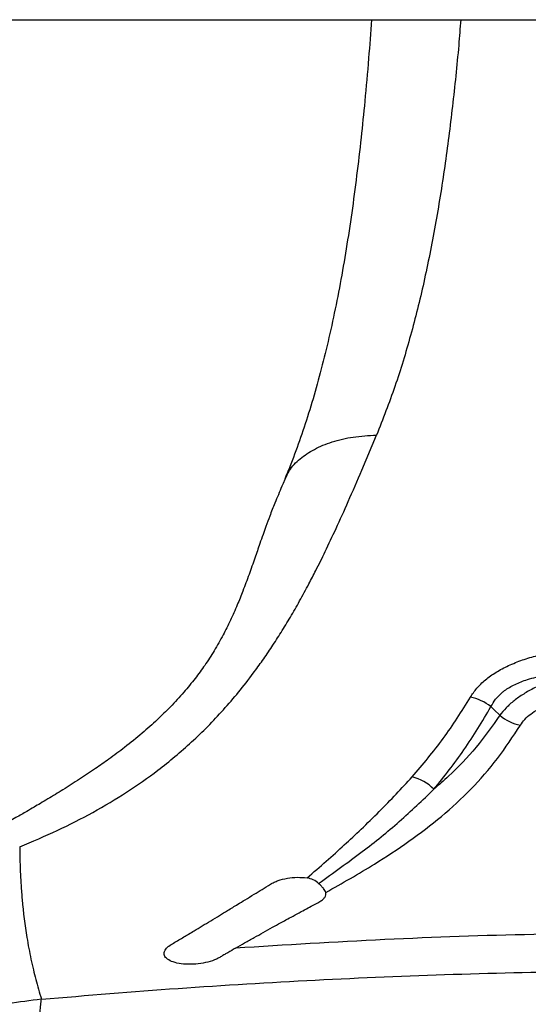
# Model space of a CAD drawing. Units: millimetres. Extents: x 67757.5 to 67773.5, y 32853.1 to 32858.9.
# Drawn here: x 67767.1 to 67767.2, y 32855.2 to 32855.4 of the extents above; entities that cross this region are included whole.
import ezdxf

# ---------------------------------------------------------------- set-up
doc = ezdxf.new("R2010")
doc.units = ezdxf.units.MM
doc.linetypes.add('SLD-CONTINUA', pattern=[0])

msp = doc.modelspace()

# ---------------------------------------------------------------- linework, layer by layer
at = {"color": 7, "linetype": 'SLD-CONTINUA'}
for p, q in [((67765.37198063651, 32855.38472826863), (67767.9929633229, 32855.38472826863)), ((67767.16189218461, 32855.28544940345), (67767.16511364083, 32855.29312215165)), ((67767.1448638381, 32855.28311499637), (67767.14501267689, 32855.28342558739))]:
    msp.add_line(p, q, dxfattribs=at)
at = {"color": 7, "linetype": 'SLD-CONTINUA', "flags": 128}
msp.add_lwpolyline([(67767.19036073617, 32855.23330821769), (67767.19107068621, 32855.23261483347), (67767.19232201732, 32855.23139301573)], dxfattribs=at)
at = {"color": 7, "linetype": 'SLD-CONTINUA'}
for centre, radius, start, end in [((67767.18391422901, 32855.22516447809), 0.01038643100665462, 51.63519604632736, 79.40079097344439), ((67767.19888803136, 32855.2392798667), 0.01026230766491236, 230.221714729704, 258.5318483804695), ((67767.17070811876, 32855.20812388326), 0.00994742425866646, 44.56337611198216, 76.93817203394569)]:
    msp.add_arc(centre, radius, start, end, dxfattribs=at)
for points, knots in [([(67767.16403320481, 32855.38472826863), (67767.16382180972, 32855.3818866652), (67767.16337300264, 32855.37585373547), (67767.16259556406, 32855.36718547574), (67767.16172288737, 32855.35855922679), (67767.1607722406, 32855.35035771063), (67767.1596866775, 32855.34218797731), (67767.15847653823, 32855.33424508096), (67767.15713727214, 32855.32656008766), (67767.15566534718, 32855.31915638463), (67767.15405905212, 32855.31205095703), (67767.15231677197, 32855.30525648584), (67767.15044137186, 32855.29877604602), (67767.14842274724, 32855.29262480134), (67767.14657966635, 32855.28752969785), (67767.14533720666, 32855.2845755829), (67767.14487845954, 32855.28348484993)], [0, 0, 0, 0, 0.07613813575135157, 0.1616467725859772, 0.2351310087001655, 0.3126477831747463, 0.3895598000682124, 0.4655570366535939, 0.5404351908276914, 0.6140394776184583, 0.6862660798360813, 0.7570610257259288, 0.8264173535629431, 0.8943714627986629, 0.9609993074045547, 1, 1, 1, 1]), ([(67767.1836993018, 32855.38472826863), (67767.18355444721, 32855.38285240933), (67767.18305609949, 32855.37639883191), (67767.18190246396, 32855.36559054998), (67767.18022693008, 32855.35231864791), (67767.17814966089, 32855.33935855758), (67767.17567301636, 32855.32692289361), (67767.17271865369, 32855.31508022273), (67767.16930800564, 32855.3038003332), (67767.16651979992, 32855.29670072012), (67767.1651264717, 32855.29315288599)], [0, 0, 0, 0, 0.05620730318810834, 0.1933717421146284, 0.3307323641865783, 0.4680383847719046, 0.6051282551824767, 0.736717851975668, 0.8684320710268043, 1, 1, 1, 1]), ([(67767.14501267689, 32855.28342558739), (67767.14528124793, 32855.28407308453), (67767.14596488864, 32855.2857212719), (67767.14817013105, 32855.28798188773), (67767.15136086961, 32855.29014055899), (67767.1553333929, 32855.29176550769), (67767.16000246393, 32855.2928794248), (67767.1633856637, 32855.2930600539), (67767.16512644693, 32855.29315299435)], [0, 0, 0, 0, 0.1111903717232319, 0.2830322403479892, 0.4505939483635346, 0.6266949552106835, 0.8079205458704399, 0.9999999999999999, 0.9999999999999999, 0.9999999999999999, 0.9999999999999999]), ([(67767.13795433189, 32855.24067228645), (67767.13863999484, 32855.24160825655), (67767.14003857836, 32855.24351740505), (67767.1420745647, 32855.24651699211), (67767.14411862087, 32855.24969380449), (67767.14616253544, 32855.25306110023), (67767.14820831144, 32855.25662516657), (67767.15007025488, 32855.26005181904), (67767.15194823378, 32855.26368224577), (67767.1539372491, 32855.26772718335), (67767.15631871871, 32855.27278928488), (67767.15901338532, 32855.27874715776), (67767.16089387631, 32855.28312520268), (67767.16189218461, 32855.28544940345)], [0, 0, 0, 0, 0.07125635306072374, 0.1453454135897664, 0.222276211881127, 0.3020600617260665, 0.3847121173907979, 0.4702529762606326, 0.5353647276111212, 0.627196553938429, 0.7352015083579329, 0.8594247275195231, 1, 1, 1, 1]), ([(67767.14478225296, 32855.28315106337), (67767.1446059662, 32855.28272876765), (67767.14389698286, 32855.28103039486), (67767.14280276469, 32855.27843746582), (67767.14165314016, 32855.27550597696), (67767.14079794829, 32855.2731961384), (67767.14006667101, 32855.27114959102), (67767.13925605669, 32855.26882708624), (67767.13824241165, 32855.26588232482), (67767.13701844381, 32855.2623984206), (67767.13572445209, 32855.25893497108), (67767.13434870323, 32855.25552903173), (67767.13290211, 32855.25226524127), (67767.13124865101, 32855.24893932424), (67767.12941152461, 32855.24569358054), (67767.12734466483, 32855.2425069642), (67767.1251007331, 32855.23944278769), (67767.12260194388, 32855.23639721233), (67767.11982562163, 32855.23337408614), (67767.11673163401, 32855.2303391913), (67767.11337806602, 32855.22735362686), (67767.10980945069, 32855.22446421489), (67767.10633902487, 32855.22187619437), (67767.10299355384, 32855.21952937417), (67767.09962454646, 32855.21728748853), (67767.09610072339, 32855.21505333003), (67767.09320935058, 32855.21328932431), (67767.09108096857, 32855.21202007186), (67767.08954042429, 32855.21111296193), (67767.08774507762, 32855.21006806169), (67767.08535306178, 32855.20869542878), (67767.08218008307, 32855.20690449279), (67767.0788322112, 32855.20504482182), (67767.07657769426, 32855.20379396353), (67767.07561971384, 32855.20326245377)], [0, 0, 0, 0, 0.01140624654851951, 0.04587320604614374, 0.07333388977567391, 0.09405737788986616, 0.1106443619886419, 0.1298480960048517, 0.161021128077638, 0.1974276126308397, 0.2341409696683949, 0.2658766598178803, 0.3035111926064784, 0.3424471425026307, 0.3863271443059539, 0.4271423897693843, 0.4640588375430104, 0.5041474388891788, 0.5465796224329333, 0.5841193009503572, 0.6249099997543563, 0.6687360302723687, 0.7062027354772142, 0.7363666444389595, 0.7722262322840637, 0.8078039507272888, 0.8398116178817682, 0.8553122068999159, 0.8686563915463917, 0.8838578476976343, 0.9061335373547427, 0.9356556328748921, 0.9726590458530616, 1, 1, 1, 1]), ([(67767.18582468605, 32855.23537369467), (67767.18626497647, 32855.23603979303), (67767.1871457319, 32855.23737225389), (67767.18908936612, 32855.23923617613), (67767.1914523494, 32855.24092791727), (67767.1942208168, 32855.24240197073), (67767.19728532406, 32855.24363031476), (67767.2005507915, 32855.2446012765), (67767.2039812514, 32855.24536051517), (67767.20634335233, 32855.24568667091), (67767.20755280807, 32855.24585367095)], [0, 0, 0, 0, 0.1235558677167165, 0.2471607316915743, 0.3720318763533619, 0.4965496026530029, 0.6224837439498415, 0.7477692370396068, 0.8708514348968578, 1, 1, 1, 1]), ([(67767.0864295946, 32855.20242799721), (67767.08923388092, 32855.20360056486), (67767.09487906765, 32855.20596100975), (67767.10272485633, 32855.20998220757), (67767.1101477411, 32855.21440409351), (67767.11606755001, 32855.21856817133), (67767.1207544737, 32855.22231808421), (67767.12441002126, 32855.22553292532), (67767.12796508428, 32855.22896501608), (67767.131415326, 32855.23262897224), (67767.1347771229, 32855.2365253555), (67767.13688475484, 32855.23927626177), (67767.13795433189, 32855.24067228645)], [0, 0, 0, 0, 0.1231752941995521, 0.2479588231224275, 0.3752769168052676, 0.5059359683566359, 0.582206514014426, 0.6608021109958482, 0.7418087779316496, 0.8253007252210437, 0.9113439434930578, 1, 1, 1, 1]), ([(67767.19036073617, 32855.23330821769), (67767.190674989, 32855.23386449703), (67767.1913032977, 32855.23497670707), (67767.19244830465, 32855.23611823868), (67767.19386282166, 32855.2372293087), (67767.19562816972, 32855.23827102427), (67767.19864605824, 32855.23943888811), (67767.20231148155, 32855.24023737189), (67767.2057714756, 32855.24057717885), (67767.20787401899, 32855.24061542691), (67767.20856555269, 32855.24062800682)], [0, 0, 0, 0, 0.1197561536061159, 0.2394372532418556, 0.2729764361968901, 0.4112772441558488, 0.5497695078521877, 0.7303047902470045, 0.9112963234019585, 1, 1, 1, 1]), ([(67767.20856555269, 32855.24062800682), (67767.20801975473, 32855.24047777661), (67767.2062226086, 32855.23998311437), (67767.20327950368, 32855.23896696937), (67767.20014324621, 32855.2375784446), (67767.19754111316, 32855.23610745156), (67767.19543416024, 32855.23462754689), (67767.19364029793, 32855.23304327154), (67767.19276146448, 32855.2319431264), (67767.19232201732, 32855.23139301573)], [0, 0, 0, 0, 0.07781665862386744, 0.2562265089798151, 0.4344844767416397, 0.5747793420324177, 0.7150377503280142, 0.8575090039477528, 0.9999999999999999, 0.9999999999999999, 0.9999999999999999, 0.9999999999999999]), ([(67767.17295626023, 32855.21781393533), (67767.17532748339, 32855.22058595916), (67767.18005499957, 32855.22611255303), (67767.18390551071, 32855.23229315387), (67767.18582468605, 32855.23537369467)], [0, 0, 0, 0, 0.501579072607428, 1, 1, 1, 1]), ([(67767.19684764648, 32855.22922244217), (67767.19714589871, 32855.22965257642), (67767.1977422761, 32855.23051266173), (67767.19907040561, 32855.23169204869), (67767.20069124823, 32855.23272870194), (67767.20275318398, 32855.23369254798), (67767.20527969411, 32855.23450193366), (67767.20824241513, 32855.23510391293), (67767.21134084582, 32855.23546232779), (67767.2134530817, 32855.23551729217), (67767.21450965438, 32855.23554478619)], [0, 0, 0, 0, 0.1080154507706721, 0.21598489545706, 0.3225202215960143, 0.4291181148781203, 0.5692897160262472, 0.7096924469135909, 0.8547837221373313, 1, 1, 1, 1]), ([(67767.17779540706, 32855.21510396877), (67767.18007112827, 32855.21794150164), (67767.18468884303, 32855.22369920051), (67767.18845210198, 32855.23007471202), (67767.19036073617, 32855.23330821769)], [0, 0, 0, 0, 0.4928241170882542, 1, 1, 1, 1]), ([(67767.19232201732, 32855.23139301573), (67767.19062984554, 32855.22899993253), (67767.18723475028, 32855.22419856093), (67767.18216118515, 32855.21895191858), (67767.17887296299, 32855.21605371498), (67767.17779540706, 32855.21510396877)], [0, 0, 0, 0, 0.4004988902988213, 0.8035424779635509, 1, 1, 1, 1]), ([(67767.15394954602, 32855.19233677725), (67767.15757001494, 32855.19439566662), (67767.16393679762, 32855.19801633053), (67767.1723787396, 32855.20358199083), (67767.1795345332, 32855.20902487321), (67767.18607436915, 32855.21505215639), (67767.1919496746, 32855.22170561232), (67767.19521501884, 32855.2267168777), (67767.19684764648, 32855.22922244217)], [0, 0, 0, 0, 0.20673734101723, 0.3635583544585707, 0.5220786315324765, 0.6805668754953977, 0.8402877874479397, 1, 1, 1, 1]), ([(67767.14980803774, 32855.19555744708), (67767.15122660754, 32855.19678349578), (67767.15398868588, 32855.19917071881), (67767.15796398757, 32855.20275104084), (67767.16187019764, 32855.20639275499), (67767.16569655173, 32855.21012595526), (67767.16945022301, 32855.21396114577), (67767.17180623226, 32855.21655016788), (67767.17295626023, 32855.21781393533)], [0, 0, 0, 0, 0.1761792941574728, 0.3430363488962427, 0.5007515368684764, 0.6750057554667827, 0.8413620539863279, 1, 1, 1, 1]), ([(67767.15235349121, 32855.19433173908), (67767.15559411688, 32855.19664766378), (67767.16172672473, 32855.20103035387), (67767.17025993316, 32855.20787610351), (67767.17528203492, 32855.21269319602), (67767.17779540706, 32855.21510396877)], [0, 0, 0, 0, 0.3588755865432108, 0.6791414602315693, 1, 1, 1, 1]), ([(67767.08643026806, 32855.20242804762), (67767.08643507873, 32855.20191072857), (67767.08644582157, 32855.20075549051), (67767.08648710177, 32855.19903331733), (67767.08654851647, 32855.19727549946), (67767.08662655609, 32855.1956011423), (67767.08672223701, 32855.19397040868), (67767.08683645964, 32855.19236521327), (67767.0871678919, 32855.18839613187), (67767.08768900277, 32855.18426489727), (67767.08843954487, 32855.17999952738), (67767.08891339728, 32855.1776355507), (67767.08942468755, 32855.17536145142), (67767.08998084578, 32855.1731576062), (67767.09057953264, 32855.17098750005), (67767.09102218937, 32855.1695539527), (67767.09124852179, 32855.16882097338)], [0, 0, 0, 0, 0.03998217266814451, 0.08928518962533591, 0.1354270595386428, 0.18012146765268, 0.2246865388850883, 0.26912041648218, 0.3135398598408786, 0.5591047359206476, 0.6331211256835346, 0.7074504432229037, 0.7822204380178851, 0.8523936074870635, 0.9245281762647141, 1, 1, 1, 1]), ([(67767.13405996538, 32855.18006570345), (67767.13347543008, 32855.17972678742), (67767.13268659764, 32855.17926941907), (67767.13175350761, 32855.17872844792), (67767.13116631832, 32855.17839195242), (67767.13056528204, 32855.17803516504), (67767.12957893725, 32855.1775087557), (67767.12799066462, 32855.17696907526), (67767.12580597679, 32855.1765698065), (67767.1235639219, 32855.17646409446), (67767.12151043699, 32855.17665436029), (67767.11984099034, 32855.17711630376), (67767.11870207507, 32855.17780396725), (67767.11819163381, 32855.17865713612), (67767.11834345928, 32855.17944361886), (67767.1187840426, 32855.18007127661), (67767.11942419692, 32855.1806116338), (67767.1203866117, 32855.18120800381), (67767.12152570221, 32855.18187138581), (67767.12263169968, 32855.18253271976), (67767.1237421919, 32855.18320907229), (67767.12508693144, 32855.18401512333), (67767.12671251452, 32855.18499174893), (67767.12858075988, 32855.18612487115), (67767.13045876936, 32855.18726002832), (67767.13244476897, 32855.18846755885), (67767.13431726873, 32855.18961007276), (67767.13627474807, 32855.19080276722), (67767.13805370717, 32855.19190394784), (67767.13995608556, 32855.19304928478), (67767.14133788284, 32855.19395729467), (67767.14251206352, 32855.19460975922), (67767.14369916575, 32855.1950913631), (67767.14542701605, 32855.19552945765), (67767.14769137678, 32855.19575590148), (67767.14910243038, 32855.19562360372), (67767.14980802612, 32855.19555744837)], [0, 0, 0, 0, 0.03914959609085657, 0.05283251622604709, 0.0625782802343749, 0.07822227970893941, 0.09386523454265609, 0.1250435025874302, 0.1562111217974564, 0.1874009375868268, 0.2185856541048148, 0.2497816147850712, 0.2809817303836594, 0.3121677298044926, 0.3433908417684208, 0.3590635200565876, 0.3746434019506686, 0.3991936452225014, 0.4248702936011066, 0.4493398386446216, 0.472939905268097, 0.4998115480135961, 0.5389818296135324, 0.5813261643093726, 0.624964058211656, 0.6642381671827339, 0.714052710953422, 0.7501186973271601, 0.7946542070298392, 0.8335831748899835, 0.8752806841473363, 0.8909102417055107, 0.9065379922136101, 0.9376921918340753, 0.9688430521997774, 1, 1, 1, 1]), ([(67767.15235348354, 32855.19433164473), (67767.15198361514, 32855.19463426288), (67767.15124759456, 32855.19523645865), (67767.15028626844, 32855.19545076304), (67767.14980803229, 32855.19555737423)], [0, 0, 0, 0, 0.5025245507558356, 1, 1, 1, 1]), ([(67767.15394954418, 32855.19233675436), (67767.15382013127, 32855.19260804159), (67767.15362623082, 32855.19301451341), (67767.15298131361, 32855.19372200755), (67767.15256367001, 32855.19412754908), (67767.1523534843, 32855.19433164422)], [0, 0, 0, 0, 0.4992092240668706, 0.747969189220195, 1, 1, 1, 1]), ([(67767.1524326195, 32855.19023138047), (67767.15270387472, 32855.19039481897), (67767.15324720801, 32855.19072219179), (67767.15394920885, 32855.19143966722), (67767.15394941132, 32855.19197842048), (67767.15394954602, 32855.19233677725)], [0, 0, 0, 0, 0.2502780713256509, 0.5013154198037858, 1, 1, 1, 1]), ([(67767.13405996063, 32855.18006568533), (67767.13472085664, 32855.18044748616), (67767.13608617178, 32855.1812362312), (67767.13810617928, 32855.18238261389), (67767.14016232506, 32855.18353704197), (67767.14209563565, 32855.18461070415), (67767.14377193726, 32855.18553395613), (67767.14527784521, 32855.18635895998), (67767.14680172634, 32855.18718932597), (67767.14843020495, 32855.18807269489), (67767.14996662945, 32855.18890287222), (67767.15126932057, 32855.18960528355), (67767.15206819498, 32855.19003524423), (67767.1524326195, 32855.19023138047)], [0, 0, 0, 0, 0.1076260969491459, 0.2223398774514329, 0.3292791019055497, 0.4430589703686072, 0.5379182356259317, 0.6030731397377558, 0.689162548191757, 0.7869202479664368, 0.8693071122595215, 0.9403814978358566, 1, 1, 1, 1]), ([(67767.23282414596, 32855.18346469168), (67767.22183417813, 32855.18338888524), (67767.1998600412, 32855.18323731235), (67767.16692057379, 32855.18210117829), (67767.14501460255, 32855.18074425138), (67767.13405996063, 32855.18006568533)], [0, 0, 0, 0, 0.3334170160731272, 0.6666581079563645, 0.9999999999999999, 0.9999999999999999, 0.9999999999999999, 0.9999999999999999]), ([(67767.09124874932, 32855.16882102904), (67767.10128747193, 32855.16965365189), (67767.12136487396, 32855.17131889399), (67767.1516533137, 32855.17312886703), (67767.18204514543, 32855.17440695393), (67767.2091277372, 32855.17501724898), (67767.23786537943, 32855.17520283764), (67767.26824881438, 32855.17486188133), (67767.3036844309, 32855.17365758446), (67767.3391021655, 32855.17171703103), (67767.36263372419, 32855.16978636518), (67767.3743995426, 32855.16882102904)], [0, 0, 0, 0, 0.1069442157141478, 0.2138879715244417, 0.321223298496601, 0.4285584123776262, 0.5000042761935003, 0.6246871011005409, 0.7493702053899772, 0.8746846865544217, 0.9999999999999999, 0.9999999999999999, 0.9999999999999999, 0.9999999999999999]), ([(67767.09124714468, 32855.16882107069), (67767.08877707538, 32855.16851391188), (67767.08395262044, 32855.16791397976), (67767.07701223629, 32855.16635527962), (67767.06950022215, 32855.16411719013), (67767.06155640935, 32855.16095017512), (67767.0533318095, 32855.15665295046), (67767.04585626766, 32855.15171355067), (67767.03932664692, 32855.14652310991), (67767.03556746809, 32855.14271159779), (67767.03385016692, 32855.14097038927)], [0, 0, 0, 0, 0.1144836702639467, 0.223605591327039, 0.3270210452002331, 0.4752535763482456, 0.6167884098009113, 0.7537800205408508, 0.8875196219641549, 1, 1, 1, 1])]:
    msp.add_open_spline(points, degree=3, knots=knots, dxfattribs=at)
msp.add_open_spline([(67767.09126063963, 32855.15204345791), (67767.09119740286, 32855.15293707064), (67767.0910709293, 32855.15472429607), (67767.09094197008, 32855.15732242193), (67767.09086074872, 32855.15979955249), (67767.09083294112, 32855.16210742883), (67767.09085765669, 32855.16420671192), (67767.09093584633, 32855.16605074953), (67767.09106187036, 32855.1676362218), (67767.09118653585, 32855.16842606076), (67767.09124886859, 32855.16882098024)], degree=3, dxfattribs=at)

doc.saveas('drawing.dxf')
